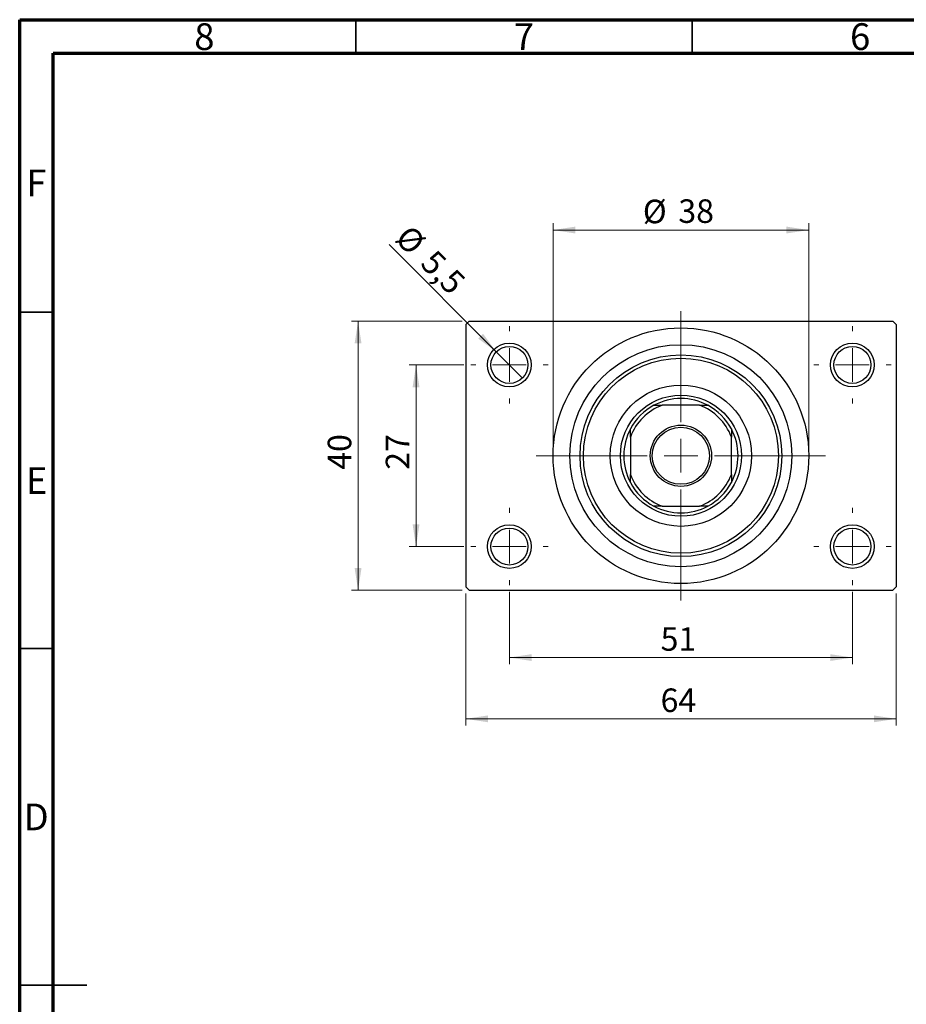
# Model space of a CAD drawing. Units: millimetres. Extents: x 15 to 461, y 5 to 292.
# Drawn here: x 15 to 147, y 146 to 292 of the extents above; entities that cross this region are included whole.
import ezdxf

# ---------------------------------------------------------------- set-up
doc = ezdxf.new("R2010")
doc.units = ezdxf.units.MM
doc.styles.add('SLDTEXTSTYLE0', font='TXT', dxfattribs={"width": 0.75})
doc.dimstyles.new('SLDDIMSTYLE0', dxfattribs={"dimtxt": 3.5, "dimasz": 3.302, "dimexe": 0, "dimexo": 0.0625, "dimgap": 0.875, "dimtad": 1, "dimdec": 0, "dimrnd": 1e-09, "dimzin": 12, "dimdsep": 46, "dimtxsty": 'SLDTEXTSTYLE0', "dimsah": 1, "dimcen": 0.09, "dimadec": 0, "dimazin": 3, "dimtfac": 1, "dimtdec": 0, "dimtofl": 0, "dimtmove": 0, "dimatfit": 3, "dimfxl": 1, "dimfrac": 2, "dimtolj": 1, "dimtzin": 12, "dimarcsym": 0})
doc.dimstyles.new('SLDDIMSTYLE2', dxfattribs={"dimtxt": 3.5, "dimasz": 3.302, "dimexe": 0, "dimexo": 0.0625, "dimgap": 0.875, "dimtad": 1, "dimdec": 0, "dimrnd": 1e-09, "dimzin": 12, "dimdsep": 46, "dimtxsty": 'SLDTEXTSTYLE0', "dimsah": 1, "dimcen": 0.09, "dimadec": 0, "dimazin": 3, "dimtfac": 1, "dimtofl": 0, "dimtmove": 0, "dimatfit": 3, "dimfxl": 1, "dimfrac": 2, "dimtolj": 1, "dimtzin": 12, "dimarcsym": 0})
doc.dimstyles.new('SLDDIMSTYLE3', dxfattribs={"dimtxt": 3.5, "dimasz": 3.302, "dimexe": 0, "dimexo": 0.0625, "dimgap": 0.875, "dimtad": 1, "dimdec": 1, "dimrnd": 1e-09, "dimzin": 12, "dimdsep": 46, "dimtxsty": 'SLDTEXTSTYLE0', "dimblk1": 'NONE', "dimsah": 1, "dimcen": 0, "dimadec": 0, "dimazin": 3, "dimtfac": 1, "dimtdec": 1, "dimtmove": 0, "dimatfit": 3, "dimldrblk": 'NONE', "dimfxl": 1, "dimfrac": 2, "dimtolj": 1, "dimtzin": 12, "dimarcsym": 0})

# ---------------------------------------------------------------- blocks, each defined once
blk = doc.blocks.new('_D_4')
at = {"color": 7, "linetype": 'Continuous', "lineweight": 0}
for p, q in [((80.81, 247.18), (64.31, 247.18)), ((65.31, 207.18), (65.31, 247.18)), ((80.81, 207.18), (64.31, 207.18))]:
    blk.add_line(p, q, dxfattribs=at)
at = {"color": 7, "linetype": 'Continuous', "lineweight": 18}
for points in [[(65.31, 247.18), (64.8, 243.87), (65.82, 243.87)], [(65.31, 207.18), (65.82, 210.48), (64.8, 210.48)]]:
    blk.add_solid(points, dxfattribs=at)
at = {"color": 7, "linetype": 'Continuous', "lineweight": 18, "insert": (60.8, 225.09), "char_height": 3.5, "attachment_point": 1, "rotation": 90, "style": 'SLDTEXTSTYLE0'}
blk.add_mtext('40', dxfattribs=at)
blk = doc.blocks.new('_D_5')
at = {"color": 7, "linetype": 'Continuous', "lineweight": 0}
for p, q in [((81.31, 206.68), (81.31, 187.07)), ((145.31, 206.68), (145.31, 187.07)), ((81.31, 188.07), (145.31, 188.07))]:
    blk.add_line(p, q, dxfattribs=at)
at = {"color": 7, "linetype": 'Continuous', "lineweight": 18}
for points in [[(81.31, 188.07), (84.61, 187.56), (84.61, 188.57)], [(145.31, 188.07), (142.01, 188.57), (142.01, 187.56)]]:
    blk.add_solid(points, dxfattribs=at)
at = {"color": 7, "linetype": 'Continuous', "lineweight": 18, "insert": (110.29, 192.58), "char_height": 3.5, "attachment_point": 1, "style": 'SLDTEXTSTYLE0'}
blk.add_mtext('64', dxfattribs=at)
blk = doc.blocks.new('_D_6')
at = {"color": 7, "linetype": 'Continuous', "lineweight": 0}
for p, q in [((81.06, 240.68), (72.93, 240.68)), ((73.93, 240.68), (73.93, 213.68)), ((81.06, 213.68), (72.93, 213.68))]:
    blk.add_line(p, q, dxfattribs=at)
at = {"color": 7, "linetype": 'Continuous', "lineweight": 18}
for points in [[(73.93, 240.68), (73.42, 237.37), (74.44, 237.37)], [(73.93, 213.68), (74.44, 216.98), (73.42, 216.98)]]:
    blk.add_solid(points, dxfattribs=at)
at = {"color": 7, "linetype": 'Continuous', "lineweight": 18, "insert": (69.42, 225.09), "char_height": 3.5, "attachment_point": 1, "rotation": 90, "style": 'SLDTEXTSTYLE0'}
blk.add_mtext('27', dxfattribs=at)
blk = doc.blocks.new('_D_7')
at = {"color": 7, "linetype": 'Continuous', "lineweight": 0}
for p, q in [((87.81, 206.93), (87.81, 196.18)), ((138.81, 206.93), (138.81, 196.18)), ((87.81, 197.18), (138.81, 197.18))]:
    blk.add_line(p, q, dxfattribs=at)
at = {"color": 7, "linetype": 'Continuous', "lineweight": 18}
for points in [[(87.81, 197.18), (91.11, 196.67), (91.11, 197.68)], [(138.81, 197.18), (135.51, 197.68), (135.51, 196.67)]]:
    blk.add_solid(points, dxfattribs=at)
at = {"color": 7, "linetype": 'Continuous', "lineweight": 18, "insert": (110.29, 201.69), "char_height": 3.5, "attachment_point": 1, "style": 'SLDTEXTSTYLE0'}
blk.add_mtext('51', dxfattribs=at)
blk = doc.blocks.new('_D_8')
at = {"color": 7, "linetype": 'Continuous', "lineweight": 0}
for p, q in [((94.31, 228.18), (94.31, 261.73)), ((94.31, 260.73), (132.31, 260.73)), ((132.31, 228.18), (132.31, 261.73))]:
    blk.add_line(p, q, dxfattribs=at)
at = {"color": 7, "linetype": 'Continuous', "lineweight": 18}
for points in [[(94.31, 260.73), (97.61, 260.22), (97.61, 261.24)], [(132.31, 260.73), (129.01, 261.24), (129.01, 260.22)]]:
    blk.add_solid(points, dxfattribs=at)
at = {"color": 7, "linetype": 'Continuous', "lineweight": 18, "char_height": 3.5, "attachment_point": 1, "style": 'SLDTEXTSTYLE0'}
for s, insert in [('%%c', (107.65, 265.24)), ('38', (112.93, 265.29))]:
    blk.add_mtext(s, dxfattribs=dict(at, insert=insert))
blk = doc.blocks.new('_D_9')
at = {"color": 7, "linetype": 'Continuous', "lineweight": 0}
for q in [(69.92, 258.57), (89.75, 238.73)]:
    blk.add_line((85.86, 242.62), q, dxfattribs=at)
at = {"color": 7, "linetype": 'Continuous', "lineweight": 18}
blk.add_solid([(85.86, 242.62), (83.89, 245.31), (83.17, 244.6)], dxfattribs=at)
at = {"color": 7, "linetype": 'Continuous', "lineweight": 18, "char_height": 3.5, "attachment_point": 1, "rotation": 315, "style": 'SLDTEXTSTYLE0'}
for s, insert in [('%%c', (73.09, 261.74)), ('5,5', (76.86, 258.04))]:
    blk.add_mtext(s, dxfattribs=dict(at, insert=insert))
blk = doc.blocks.new('_None')
blk = doc.blocks.new('SW_CENTERMARKSYMBOL_0')
at = {"color": 0, "linetype": 'Continuous', "lineweight": 18}
for p, q in [((0, 5), (0, 5.75)), ((0, 0), (0, 2.5)), ((-5, 0), (-5.75, 0)), ((0, 0), (-2.5, 0)), ((0, 0), (0, -2.5)), ((0, 0), (2.5, 0)), ((5, 0), (5.75, 0)), ((0, -5), (0, -5.75))]:
    blk.add_line(p, q, dxfattribs=at)
blk = doc.blocks.new('SW_CENTERMARKSYMBOL_1')
at = {"color": 0, "linetype": 'Continuous', "lineweight": 18}
for p, q in [((0, 5), (0, 5.75)), ((0, 0), (0, 2.5)), ((-5, 0), (-5.75, 0)), ((0, 0), (-2.5, 0)), ((0, 0), (0, -2.5)), ((0, 0), (2.5, 0)), ((5, 0), (5.75, 0)), ((0, -5), (0, -5.75))]:
    blk.add_line(p, q, dxfattribs=at)
blk = doc.blocks.new('SW_CENTERMARKSYMBOL_2')
at = {"color": 0, "linetype": 'Continuous', "lineweight": 18}
for p, q in [((0, 5), (0, 5.75)), ((0, 0), (0, 2.5)), ((-5, 0), (-5.75, 0)), ((0, 0), (-2.5, 0)), ((0, 0), (0, -2.5)), ((0, 0), (2.5, 0)), ((5, 0), (5.75, 0)), ((0, -5), (0, -5.75))]:
    blk.add_line(p, q, dxfattribs=at)
blk = doc.blocks.new('SW_CENTERMARKSYMBOL_3')
at = {"color": 0, "linetype": 'Continuous', "lineweight": 18}
for p, q in [((0, 5), (0, 5.75)), ((0, 0), (0, 2.5)), ((-5, 0), (-5.75, 0)), ((0, 0), (-2.5, 0)), ((0, 0), (0, -2.5)), ((0, 0), (2.5, 0)), ((5, 0), (5.75, 0)), ((0, -5), (0, -5.75))]:
    blk.add_line(p, q, dxfattribs=at)
blk = doc.blocks.new('SW_CENTERMARKSYMBOL_4')
at = {"color": 0, "linetype": 'Continuous', "lineweight": 18}
for p, q in [((0, 5), (0, 21.5)), ((0, 0), (0, 2.5)), ((-5, 0), (-21.5, 0)), ((0, 0), (-2.5, 0)), ((0, 0), (0, -2.5)), ((0, 0), (2.5, 0)), ((5, 0), (21.5, 0)), ((0, -5), (0, -21.5))]:
    blk.add_line(p, q, dxfattribs=at)

msp = doc.modelspace()

# ---------------------------------------------------------------- linework, layer by layer
at = {"color": 7, "linetype": 'Continuous', "lineweight": 70}
for p, q in [((15, 5), (15, 292)), ((15, 292), (415, 292)), ((20, 10), (20, 287)), ((20, 287), (410, 287))]:
    msp.add_line(p, q, dxfattribs=at)
at = {"color": 7, "linetype": 'Continuous', "lineweight": 35}
for p, q in [((65, 287), (65, 292)), ((115, 287), (115, 292)), ((20, 248.5), (15, 248.5)), ((20, 198.5), (15, 198.5)), ((15, 148.5), (25, 148.5)), ((20, 148.5), (15, 148.5))]:
    msp.add_line(p, q, dxfattribs=at)
at = {"color": 7, "linetype": 'Continuous', "lineweight": 25}
for p, q in [((81.81, 247.18), (81.31, 246.68)), ((81.31, 246.68), (81.31, 207.68)), ((81.81, 247.18), (144.81, 247.18)), ((145.31, 246.68), (144.81, 247.18)), ((145.31, 246.68), (145.31, 207.68)), ((109.31, 234.68), (110.53, 234.68)), ((116.09, 234.68), (110.53, 234.68)), ((116.09, 234.68), (117.31, 234.68)), ((105.81, 229.96), (105.81, 231.18)), ((105.81, 229.96), (105.81, 224.39)), ((120.81, 231.18), (120.81, 229.96)), ((120.81, 224.39), (120.81, 229.96)), ((105.81, 223.18), (105.81, 224.39)), ((120.81, 224.39), (120.81, 223.18)), ((110.53, 219.68), (109.31, 219.68)), ((110.53, 219.68), (116.09, 219.68)), ((117.31, 219.68), (116.09, 219.68)), ((81.31, 207.68), (81.81, 207.18)), ((81.81, 207.18), (144.81, 207.18)), ((144.81, 207.18), (145.31, 207.68))]:
    msp.add_line(p, q, dxfattribs=at)
for centre, radius in [((113.31, 227.18), 19), ((87.81, 240.68), 3.25), ((87.81, 240.68), 2.75), ((113.31, 227.18), 16.5), ((138.81, 240.68), 3.25), ((138.81, 240.68), 2.75), ((113.31, 227.18), 15), ((113.31, 227.18), 14.5), ((113.31, 227.18), 10.5), ((113.31, 227.18), 9), ((113.31, 227.18), 4.55), ((113.31, 227.18), 4.25), ((87.81, 213.68), 3.25), ((138.81, 213.68), 3.25), ((87.81, 213.68), 2.75), ((138.81, 213.68), 2.75)]:
    msp.add_circle(centre, radius, dxfattribs=at)
for radius, start, end in [(8.5, 61.9275, 118.0725), (8, 110.3641, 159.6359), (8.5, 118.0725, 151.9275), (8, 20.3641, 69.6359), (8.5, 28.0725, 61.9275), (8.5, 151.9275, 208.0725), (8.5, 331.9275, 28.0725), (8, 200.3641, 249.6359), (8, 290.3641, 339.6359), (8.5, 208.0725, 241.9275), (8.5, 298.0725, 331.9275), (8.5, 241.9275, 298.0725)]:
    msp.add_arc((113.31, 227.18), radius, start, end, dxfattribs=at)

# ---------------------------------------------------------------- block references
at = {"color": 7, "linetype": 'Continuous', "lineweight": 0}
for name, p in [('SW_CENTERMARKSYMBOL_4', (113.31, 227.18)), ('SW_CENTERMARKSYMBOL_0', (87.81, 240.68)), ('SW_CENTERMARKSYMBOL_1', (138.81, 240.68)), ('SW_CENTERMARKSYMBOL_3', (87.81, 213.68)), ('SW_CENTERMARKSYMBOL_2', (138.81, 213.68))]:
    msp.add_blockref(name, p, dxfattribs=at)

# ---------------------------------------------------------------- texts
at = {"color": 7, "linetype": 'Continuous', "lineweight": 0, "char_height": 3.97, "attachment_point": 2, "style": 'SLDTEXTSTYLE0'}
for s, insert in [('8', (42.46, 291.47)), ('7', (89.96, 291.47)), ('6', (139.96, 291.47)), ('F', (17.46, 269.72)), ('E', (17.51, 225.47)), ('D', (17.45, 175.47))]:
    msp.add_mtext(s, dxfattribs=dict(at, insert=insert))

# ---------------------------------------------------------------- dimensions: what is measured, and where the dimension line sits
at = {"color": 7, "linetype": 'Continuous', "lineweight": 18}
dim = msp.add_linear_dim(base=(132.31, 260.73), p1=(94.31, 227.18), p2=(132.31, 227.18), text='%%c<>', dimstyle='SLDDIMSTYLE0', dxfattribs=at)
dim.commit()
dim.dimension.update_dxf_attribs({"geometry": '_D_8', "text_midpoint": (112.88, 260.73), "dimtype": 160})
dim = msp.add_diameter_dim_2p(p1=(89.75, 238.73), p2=(85.86, 242.62), dimstyle='SLDDIMSTYLE3', dxfattribs=at)
dim.commit()
dim.dimension.update_dxf_attribs({"geometry": '_D_9', "text_midpoint": (73.93, 254.55), "dimtype": 163})
for base, p1, p2, dimstyle, picture, middle in [((65.31, 247.18), (81.81, 207.18), (81.81, 247.18), 'SLDDIMSTYLE0', '_D_4', (65.31, 227.68)), ((73.93, 213.68), (82.06, 240.68), (82.06, 213.68), 'SLDDIMSTYLE2', '_D_6', (73.93, 227.68))]:
    dim = msp.add_linear_dim(base=base, p1=p1, p2=p2, angle=90, dimstyle=dimstyle, dxfattribs=at)
    dim.commit()
    dim.dimension.update_dxf_attribs({"geometry": picture, "text_midpoint": middle, "dimtype": 160})
for base, p1, p2, dimstyle, picture, middle in [((138.81, 197.18), (87.81, 207.93), (138.81, 207.93), 'SLDDIMSTYLE2', '_D_7', (112.88, 197.18)), ((145.31, 188.07), (81.31, 207.68), (145.31, 207.68), 'SLDDIMSTYLE0', '_D_5', (112.88, 188.07))]:
    dim = msp.add_linear_dim(base=base, p1=p1, p2=p2, dimstyle=dimstyle, dxfattribs=at)
    dim.commit()
    dim.dimension.update_dxf_attribs({"geometry": picture, "text_midpoint": middle, "dimtype": 160})

doc.saveas('drawing.dxf')
